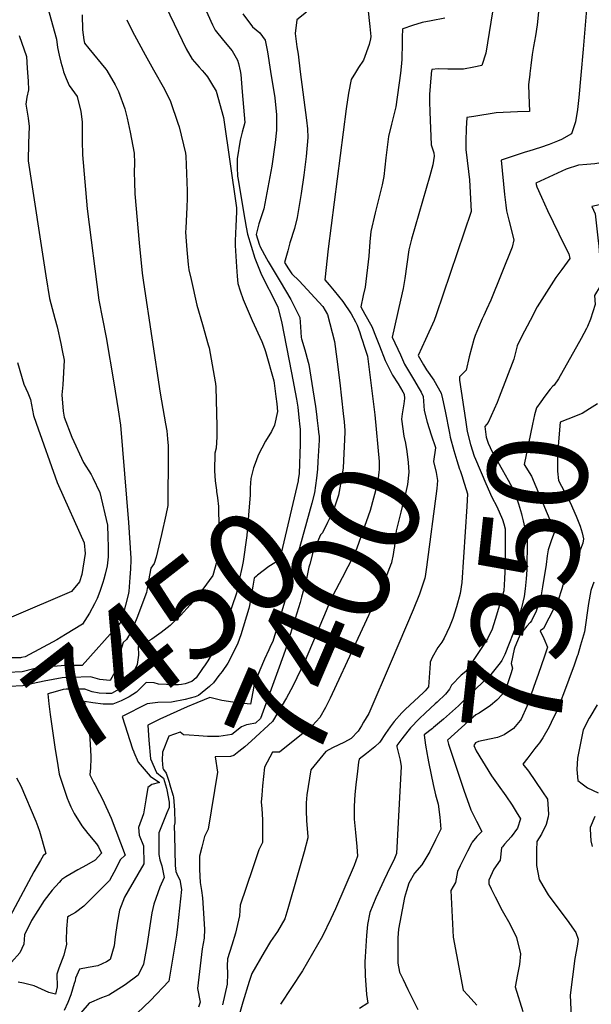
# Model space of a CAD drawing. Units: inches. Extents: x 2503797 to 2509175, y 1501927 to 1507658.
# Drawn here: x 2508741 to 2508907, y 1504614 to 1504900 of the extents above; entities that cross this region are included whole.
import ezdxf
from ezdxf.enums import TextEntityAlignment as Align

# ---------------------------------------------------------------- set-up
doc = ezdxf.new("R2010")
doc.units = ezdxf.units.IN
doc.header["$MEASUREMENT"] = 0
doc.layers.add('tile_2729_08_contour_10ft', color=54, linetype='Continuous')
doc.styles.add('Arial', font='arial.ttf')

msp = doc.modelspace()

# ---------------------------------------------------------------- linework, layer by layer
at = {"layer": 'tile_2729_08_contour_10ft'}
msp.add_line((2508794.47, 1504702.38, 7420), (2508792.31, 1504701.48, 7420), dxfattribs=at)
for points, elevation in [([(2508818.81, 1505000), (2508817.88, 1504996.31), (2508817.11, 1504991.95), (2508816.37, 1504987.26), (2508815.51, 1504983.04), (2508807.49, 1504962.75), (2508806.13, 1504959.35), (2508804.52, 1504955.65), (2508801.76, 1504949.57), (2508799.44, 1504944.7), (2508798.23, 1504942.71), (2508795.44, 1504937.98), (2508792.71, 1504932.96), (2508788.52, 1504924.96), (2508780.96, 1504908.78), (2508789.22, 1504891.51), (2508790.94, 1504888.54), (2508793.01, 1504886.19), (2508793.88, 1504885.25)], 7440), ([(2508930.55, 1505000), (2508930.12, 1504997.14), (2508926.25, 1504986.56), (2508921.87, 1504976.1), (2508919.76, 1504971.67), (2508916.78, 1504965.83), (2508913.18, 1504958.97), (2508911.55, 1504956.73), (2508906.8, 1504949.64), (2508904.13, 1504945.02), (2508902.05, 1504941.16), (2508901, 1504938.82), (2508893.8, 1504922.2), (2508892.97, 1504916.76), (2508892.73, 1504914.75), (2508892.37, 1504911.18), (2508891.76, 1504903.23), (2508891.36, 1504898.49), (2508890.87, 1504895.31), (2508890.29, 1504892.22), (2508889.88, 1504889.89), (2508889.47, 1504886.68), (2508889.18, 1504884.36), (2508889.15, 1504884.04)], 7370), ([(2508941.52, 1505000), (2508940.47, 1504994.49), (2508936.78, 1504983.86), (2508933.1, 1504975.19), (2508928.19, 1504963.67), (2508918.85, 1504942.01), (2508916.52, 1504937.12), (2508914.85, 1504934.28), (2508913.93, 1504932.72), (2508912.17, 1504929.38), (2508909.92, 1504924.92), (2508907.64, 1504919.98), (2508906.73, 1504917.19), (2508906.47, 1504912.51), (2508904.68, 1504891.48), (2508904, 1504883.85)], 7360), ([(2508748.84, 1504903.77), (2508751.45, 1504894.39), (2508751.75, 1504891.89), (2508752.27, 1504889.71), (2508752.77, 1504887.69), (2508753.32, 1504885.76)], 7470), ([(2508793.66, 1504905.59), (2508796.84, 1504898.53), (2508797.63, 1504896.93), (2508800.11, 1504893.96), (2508802.59, 1504890.97), (2508804.11, 1504888.22), (2508804.46, 1504887.3), (2508804.88, 1504885.11)], 7430), ([(2508758.97, 1504901.4), (2508759.04, 1504897.11), (2508759.46, 1504894.16), (2508759.61, 1504893.2), (2508760.93, 1504891.68), (2508765.87, 1504885.6)], 7460), ([(2508805.66, 1504901.74), (2508808.51, 1504897.96), (2508810.64, 1504896.21), (2508812.16, 1504894.07), (2508812.87, 1504890.67), (2508813.75, 1504885)], 7420), ([(2508824.17, 1504902.21), (2508821.44, 1504899.96), (2508820.89, 1504896.04), (2508821.42, 1504892.16), (2508821.75, 1504890.01), (2508822.42, 1504884.89)], 7410), ([(2508842.04, 1504903.35), (2508842.67, 1504898), (2508842.94, 1504895.1), (2508842.86, 1504894.42), (2508842.47, 1504892.77), (2508840.78, 1504888.24), (2508839.3, 1504886.14), (2508838.44, 1504884.68)], 7400), ([(2508878.28, 1504902.29), (2508876.4, 1504890.3), (2508875.21, 1504886.66), (2508872.85, 1504886.19), (2508869.85, 1504885.68), (2508865.32, 1504885.68), (2508862.52, 1504885.7), (2508860.66, 1504885.51), (2508860.53, 1504884.45), (2508860.53, 1504884.4)], 7380), ([(2508771.94, 1504900.01), (2508773.03, 1504897.72), (2508774.21, 1504895.48), (2508777.24, 1504889.76), (2508779.68, 1504885.43)], 7450), ([(2508864.42, 1504900.45), (2508860.46, 1504899.73), (2508857.87, 1504899.16), (2508855.03, 1504898.32), (2508852.29, 1504897.31), (2508852.16, 1504897.24), (2508852.14, 1504897.19), (2508852.07, 1504895.04), (2508852.05, 1504892.8), (2508852, 1504888.95), (2508851.97, 1504888.49), (2508851.8, 1504886.32), (2508851.55, 1504884.52)], 7390), ([(2508740.62, 1504895.45), (2508742.77, 1504889.32), (2508743, 1504885.89)], 7480), ([(2508743, 1504885.89), (2508743.25, 1504882.19), (2508743.39, 1504879.59), (2508742.86, 1504877.54), (2508742.55, 1504875.48), (2508743.27, 1504871.37), (2508743.57, 1504868.94), (2508743.35, 1504864.16), (2508743.24, 1504859.02), (2508748.35, 1504825.54), (2508749.42, 1504819.03), (2508750.97, 1504813.2), (2508751.65, 1504810.76), (2508752.74, 1504805.96), (2508753.16, 1504803.87), (2508753.69, 1504801.04), (2508753.29, 1504793.92), (2508753.06, 1504790.99), (2508753.42, 1504786.21), (2508753.72, 1504784.52), (2508755.96, 1504778.67), (2508759.34, 1504771.34), (2508761.62, 1504767.87), (2508762.1, 1504766.92), (2508764.05, 1504762.58), (2508766.29, 1504753.08), (2508766.4, 1504749.73), (2508766.48, 1504746.87), (2508766.55, 1504743.88), (2508766.21, 1504741.34), (2508765.68, 1504738.91), (2508765.29, 1504737.47)], 7480), ([(2508753.32, 1504885.76), (2508753.56, 1504884.9), (2508754.28, 1504882.91), (2508755.21, 1504880.93), (2508757.52, 1504877.73), (2508758.53, 1504873.31), (2508758.94, 1504870.3), (2508758.95, 1504868.22), (2508758.92, 1504864.81), (2508759.08, 1504860.73), (2508760.38, 1504845.06), (2508763.85, 1504818.48), (2508765.97, 1504807.7), (2508768.21, 1504794.44), (2508769.44, 1504786.64), (2508770.13, 1504782.18), (2508772.47, 1504753.86), (2508773.12, 1504743.54)], 7470), ([(2508765.87, 1504885.6), (2508766.16, 1504885.24), (2508768.57, 1504881.1), (2508769.51, 1504879.18), (2508771.34, 1504874.1), (2508772.01, 1504871.35), (2508772.96, 1504867.34), (2508774.08, 1504861.22), (2508774.15, 1504858.34), (2508774.13, 1504855.7), (2508774.14, 1504852.83), (2508774.32, 1504849.38), (2508775.55, 1504835.2), (2508776.44, 1504826.33), (2508776.76, 1504823.67), (2508781.67, 1504791.51), (2508783.21, 1504782.6), (2508783.55, 1504780.53), (2508783.81, 1504778.24), (2508783.99, 1504776.17), (2508784.01, 1504775.14), (2508784.02, 1504774.09), (2508783.87, 1504758.84), (2508783.29, 1504756.04), (2508782.03, 1504750.45)], 7460), ([(2508779.68, 1504885.43), (2508782.86, 1504879.79), (2508784.69, 1504876.21), (2508786.81, 1504869.9), (2508787.13, 1504868.89), (2508788.97, 1504861.25), (2508789.07, 1504860.4), (2508789.46, 1504850.29), (2508789.49, 1504849.4), (2508789.51, 1504848.06), (2508789.39, 1504845.56), (2508789.07, 1504839.4), (2508789.06, 1504838.25), (2508789.25, 1504835.67), (2508789.43, 1504833.09), (2508789.75, 1504828.88), (2508789.97, 1504827.3), (2508790.62, 1504824.48), (2508792.32, 1504817.02), (2508793.94, 1504811.41), (2508795.64, 1504805.53), (2508795.87, 1504804.7), (2508797.65, 1504794.78), (2508797.74, 1504794.26), (2508797.87, 1504793.23), (2508798.12, 1504781.91), (2508798.14, 1504778.78), (2508797.97, 1504775.53), (2508797.58, 1504774), (2508797.46, 1504768.87), (2508797.61, 1504766.05), (2508797.99, 1504763.3), (2508798.05, 1504762.88)], 7450), ([(2508793.88, 1504885.25), (2508794.54, 1504884.52), (2508795.44, 1504883.4), (2508796.57, 1504881.5), (2508797.91, 1504879.22), (2508800.06, 1504871.59), (2508803.87, 1504845.35), (2508803.89, 1504844.33), (2508803.89, 1504844.21), (2508803.65, 1504840.05), (2508803.54, 1504837.92), (2508803.44, 1504835.79), (2508803.49, 1504834.44), (2508803.86, 1504828.23), (2508804.08, 1504825.51), (2508804.25, 1504823.33), (2508804.89, 1504821.21), (2508805.79, 1504818.74), (2508808.45, 1504812.6), (2508811.23, 1504806.5), (2508811.99, 1504804.44), (2508812.25, 1504803.57), (2508814.68, 1504795.05), (2508814.8, 1504794.34), (2508815.3, 1504790.52), (2508815.55, 1504788.35), (2508815.77, 1504786.15), (2508814.95, 1504782.22), (2508814.03, 1504780.31), (2508812.32, 1504777.53), (2508810.18, 1504773.47), (2508809.54, 1504771.79)], 7440), ([(2508804.88, 1504885.11), (2508805.07, 1504884.08), (2508805.53, 1504879.04), (2508806.25, 1504870.14), (2508805.54, 1504867.3), (2508804.92, 1504864.99), (2508804.02, 1504859.53), (2508804.09, 1504857.02), (2508804.17, 1504854.58), (2508804.24, 1504854.05), (2508806.31, 1504841.92), (2508806.68, 1504839.76), (2508807.1, 1504837.66), (2508809.16, 1504830.74), (2508810.95, 1504826.37), (2508812.53, 1504823.19), (2508814.14, 1504820.09), (2508815.85, 1504816.48), (2508816.93, 1504812.26), (2508819.9, 1504797.42), (2508821.35, 1504789.75), (2508821.72, 1504787.43), (2508822.03, 1504784.42), (2508822.3, 1504781.69)], 7430), ([(2508813.75, 1504885), (2508814.96, 1504877.27), (2508815.5, 1504872.33), (2508815.48, 1504867.95), (2508815.14, 1504864.28), (2508814.16, 1504857.45), (2508811.84, 1504845.04), (2508810.38, 1504840.71), (2508809.53, 1504837.58), (2508810.49, 1504834.81), (2508810.76, 1504834.04), (2508812.61, 1504830.66), (2508813.11, 1504829.74), (2508816.57, 1504823.89), (2508818.11, 1504821.31), (2508819.62, 1504818.69), (2508821.05, 1504815.94), (2508822.09, 1504813.85), (2508822.23, 1504813.47), (2508822.44, 1504810.71), (2508822.68, 1504807.63), (2508822.75, 1504807.26), (2508823.7, 1504804.07), (2508824.75, 1504800.53), (2508824.9, 1504799.83), (2508826.09, 1504792.48), (2508826.83, 1504787.63), (2508827.1, 1504785.42)], 7420), ([(2508822.42, 1504884.89), (2508824.25, 1504870.83), (2508824.49, 1504868.31), (2508824.63, 1504865.78), (2508824.08, 1504860.29), (2508823.4, 1504854.84), (2508822.64, 1504849.46), (2508821.53, 1504842.55), (2508820.72, 1504839.29), (2508819.39, 1504835.21), (2508818.74, 1504832.89), (2508817.83, 1504829.41), (2508818.97, 1504827.65), (2508819.99, 1504826.16), (2508822.04, 1504824.12), (2508828.99, 1504816.64), (2508830.36, 1504814.3), (2508832.32, 1504806.47), (2508833.09, 1504801.35), (2508833.89, 1504794.48)], 7410), ([(2508838.44, 1504884.68), (2508837.24, 1504882.65), (2508836.41, 1504878.67), (2508835.75, 1504874.14), (2508830.49, 1504833.43), (2508829.54, 1504824.41), (2508830.81, 1504822.96), (2508832.24, 1504821.23), (2508834.75, 1504818.15), (2508837.22, 1504814.5), (2508838.5, 1504812.19), (2508838.98, 1504811.26), (2508839.7, 1504809.11), (2508840.26, 1504807.42)], 7400), ([(2508851.55, 1504884.52), (2508850.17, 1504874.71), (2508848.9, 1504869.69), (2508848.1, 1504866.05), (2508847.85, 1504864.51), (2508847.29, 1504859.85), (2508847, 1504857.16), (2508846.69, 1504854.46), (2508846.19, 1504852.07), (2508844.2, 1504843.89), (2508842.89, 1504838.46), (2508842.66, 1504835.47), (2508842.35, 1504831.28), (2508841.27, 1504822.29), (2508840.74, 1504819.84), (2508840, 1504816.59), (2508841.22, 1504814.46), (2508843.19, 1504810.88), (2508844.45, 1504807.63), (2508845.42, 1504805.21)], 7390), ([(2508860.53, 1504884.4), (2508860.47, 1504883.95), (2508860.37, 1504883.08), (2508860.04, 1504878.29), (2508859.99, 1504876.11), (2508860.11, 1504873.22), (2508860.5, 1504863.67), (2508861.27, 1504861.28), (2508861.39, 1504860.33), (2508860.94, 1504857.8), (2508860.13, 1504854.65), (2508854.79, 1504836.25), (2508853.95, 1504833.12), (2508853.42, 1504828.96), (2508852.87, 1504824.82), (2508852.38, 1504821.86), (2508851.6, 1504818.5), (2508849.18, 1504807.8), (2508851.55, 1504802.59)], 7380), ([(2508889.15, 1504884.04), (2508888.85, 1504881.21), (2508888.9, 1504878.21), (2508889.13, 1504873.34), (2508885.59, 1504873.24), (2508879.43, 1504872.96), (2508872.88, 1504871.92), (2508870.82, 1504871.58), (2508870.69, 1504868.35), (2508870.56, 1504864.75), (2508870.53, 1504862.22), (2508870.65, 1504861.54), (2508871.61, 1504853.43), (2508872.15, 1504844.26), (2508861.96, 1504814.24), (2508861.32, 1504812.6), (2508858.83, 1504807.05), (2508856.66, 1504802.38), (2508858.27, 1504799.71)], 7370), ([(2508904, 1504883.85), (2508903.43, 1504877.45), (2508903.08, 1504873.95), (2508902.52, 1504870.3), (2508901.29, 1504866.86), (2508898.36, 1504865.2), (2508897.28, 1504864.75), (2508894.78, 1504863.79), (2508892.32, 1504862.89), (2508888.88, 1504861.8), (2508887.83, 1504861.48), (2508880.89, 1504859.15), (2508881.8, 1504849.18), (2508882.18, 1504846.15), (2508882.39, 1504844.48), (2508883.12, 1504841.79), (2508884.51, 1504836.03), (2508884.05, 1504833.86), (2508877.87, 1504818.54), (2508876.63, 1504815.83), (2508875.8, 1504814.05)], 7360), ([(2508919.02, 1504883.66), (2508918.98, 1504882.97), (2508917.32, 1504867.47), (2508916.43, 1504864.37), (2508915.18, 1504860.73), (2508912.63, 1504858.93), (2508908.06, 1504858.14), (2508905.81, 1504857.94), (2508903.32, 1504857.72), (2508899.8, 1504856.6), (2508890.89, 1504852.53), (2508891.25, 1504851.42), (2508892.59, 1504848.4), (2508894.32, 1504844.55), (2508899.26, 1504834.42), (2508900.56, 1504831.95), (2508900.81, 1504830.59), (2508898.49, 1504827.41), (2508896.75, 1504825.05), (2508895.41, 1504822.98), (2508891.33, 1504816.6), (2508889.24, 1504812.61)], 7350), ([(2508934.13, 1504883.47), (2508932.16, 1504872.38), (2508931.6, 1504868.34), (2508931.65, 1504865.96), (2508931.77, 1504861.35), (2508931.95, 1504858.08), (2508932.2, 1504855.4), (2508932.33, 1504852.45), (2508932.11, 1504849.52), (2508928.1, 1504848.91), (2508921.93, 1504848.27), (2508915.64, 1504847.53), (2508914.34, 1504847.27), (2508907.18, 1504845.74), (2508908.16, 1504843.55), (2508908.96, 1504836.66), (2508909.24, 1504834.17), (2508909.82, 1504826.32), (2508909.96, 1504823.71), (2508909.63, 1504822.55), (2508907.98, 1504819.88), (2508908.18, 1504817.24), (2508906.83, 1504813.03), (2508905.92, 1504810.84)], 7340), ([(2508889.24, 1504812.61), (2508886.77, 1504807.89), (2508885.49, 1504805.19), (2508884.57, 1504801.34), (2508880.26, 1504790.3), (2508879.66, 1504788.76), (2508877.11, 1504782.99), (2508876.1, 1504781.8), (2508876.4, 1504779.45), (2508876.5, 1504778.7), (2508877.08, 1504776.95), (2508878.21, 1504774.46), (2508881.14, 1504769.32), (2508882.91, 1504766.21), (2508884.27, 1504763.67), (2508884.62, 1504763), (2508885.89, 1504759.29), (2508886.77, 1504756.4), (2508886.91, 1504755.94), (2508887.27, 1504754.36), (2508888.13, 1504750.5), (2508888.41, 1504748.71), (2508888.27, 1504740.17), (2508888.15, 1504737.48), (2508887.84, 1504734.61), (2508887.53, 1504732.36), (2508886.73, 1504729.11), (2508885.49, 1504724.67), (2508881.88, 1504715.56), (2508881.01, 1504713.75), (2508880.6, 1504713.08), (2508877.82, 1504709.72), (2508873.32, 1504705.33), (2508868.42, 1504700.61), (2508864.05, 1504696.73), (2508861.21, 1504694.31), (2508860.89, 1504694.05)], 7350), ([(2508875.8, 1504814.05), (2508875.36, 1504813.11), (2508874.21, 1504810.57), (2508873.25, 1504808.21), (2508872.94, 1504807.1)], 7360), ([(2508905.92, 1504810.84), (2508905.69, 1504810.29), (2508904.1, 1504807.36), (2508897.53, 1504795.62), (2508896.25, 1504793.84), (2508895.85, 1504793.48), (2508895.13, 1504792.67), (2508893.54, 1504790.59), (2508892.38, 1504788.94), (2508891.17, 1504787.18), (2508890.58, 1504785.19), (2508889.92, 1504782.45), (2508887.54, 1504770.79), (2508889.64, 1504767.39), (2508895.5, 1504753.49), (2508896.37, 1504751.16), (2508895.36, 1504748.6), (2508894.55, 1504745.99), (2508894.27, 1504744.23), (2508893.95, 1504741.72), (2508892.91, 1504735.15), (2508892.46, 1504732.88), (2508891.91, 1504730.61), (2508891.02, 1504728.16), (2508889.64, 1504725.28), (2508889.27, 1504724.83), (2508888.3, 1504723.77), (2508886.51, 1504721.43), (2508886.06, 1504720.65), (2508884.79, 1504717.71), (2508884.6, 1504717.1), (2508883.77, 1504712.94), (2508884.1, 1504711.54), (2508883.75, 1504710.24), (2508882.5, 1504706.45), (2508881.2, 1504703.99), (2508879.56, 1504702.25), (2508877.73, 1504700.76), (2508874.45, 1504698.53), (2508874.02, 1504698.25), (2508873.51, 1504698), (2508871.31, 1504696.2), (2508865.2, 1504690.6), (2508865.55, 1504689.52), (2508870.01, 1504676.08), (2508872, 1504670.42), (2508873.71, 1504667.09), (2508875.21, 1504664.1), (2508873.79, 1504662.62), (2508872.42, 1504661.04), (2508872.18, 1504660.58)], 7340), ([(2508840.26, 1504807.42), (2508840.41, 1504806.96), (2508841.1, 1504804.81), (2508841.93, 1504802.21), (2508844.08, 1504785.23), (2508845.39, 1504771.6), (2508845.34, 1504769.16), (2508845.28, 1504768.59), (2508845.12, 1504767.55), (2508844.66, 1504764.56), (2508842.72, 1504757.38), (2508838.9, 1504746.48), (2508837.87, 1504744.17), (2508834.58, 1504737.79), (2508831.91, 1504732.66), (2508831.55, 1504731.92), (2508830.92, 1504730.61), (2508829.98, 1504728.18), (2508823.83, 1504713.8), (2508820.22, 1504706.36), (2508818.39, 1504702.97), (2508814.28, 1504696.04), (2508808.18, 1504690.43), (2508806.23, 1504688.72), (2508804.56, 1504687.31), (2508803.03, 1504686.16), (2508802.11, 1504685.93), (2508797.61, 1504685.82), (2508798.33, 1504681.31), (2508795.6, 1504664.79), (2508794.56, 1504662.68), (2508793.73, 1504659.54)], 7400), ([(2508872.94, 1504807.1), (2508871.53, 1504802.02), (2508870.7, 1504798.19), (2508868.73, 1504796.21), (2508868.74, 1504795.44), (2508868.77, 1504795.21)], 7360), ([(2508845.42, 1504805.21), (2508847.12, 1504800.95), (2508848.76, 1504797.7), (2508849.26, 1504796.73), (2508850.85, 1504794.18), (2508852.27, 1504791.91), (2508852.64, 1504791.19), (2508852.76, 1504789.96), (2508852.54, 1504788.37), (2508852.02, 1504785.46), (2508851.89, 1504783.91), (2508852.54, 1504779.03), (2508853, 1504776.98), (2508853.45, 1504774.49), (2508853.83, 1504771.29), (2508853.95, 1504768.53), (2508853.57, 1504764.94), (2508853.03, 1504762.36), (2508852.36, 1504759.62), (2508852.08, 1504758.57), (2508851.63, 1504756.87), (2508850.28, 1504751.46), (2508850.04, 1504749.17), (2508849.81, 1504746.88), (2508849.67, 1504745.98), (2508849.46, 1504744.55), (2508848.96, 1504742.31), (2508848.91, 1504742.06), (2508848.87, 1504741.95), (2508847.11, 1504737.38), (2508846.05, 1504735.01), (2508831.15, 1504702.84), (2508829.75, 1504700.16), (2508828.08, 1504697.25), (2508825.95, 1504694.86), (2508825.46, 1504694.44), (2508823.71, 1504693.02), (2508816.39, 1504687.16), (2508814.36, 1504687.11), (2508812.03, 1504682.75), (2508811.45, 1504677.4), (2508811.22, 1504674.67), (2508811.04, 1504672.65), (2508811.27, 1504670.82), (2508811.39, 1504667.5), (2508811.44, 1504664.06), (2508811.43, 1504660.9), (2508810.37, 1504658.81), (2508808.49, 1504653.23)], 7390), ([(2508851.55, 1504802.59), (2508852.76, 1504799.91), (2508855.39, 1504795.54), (2508857, 1504792.78), (2508857.53, 1504791.75), (2508858.15, 1504790.48), (2508858.42, 1504786.4), (2508859.37, 1504783.09), (2508860.46, 1504779.33), (2508861.7, 1504775.65), (2508861.71, 1504775.61), (2508861.18, 1504771.63), (2508861.97, 1504768.46), (2508862.34, 1504766.09), (2508862.18, 1504763.81), (2508859.17, 1504740.91), (2508858.76, 1504738.23)], 7380), ([(2508740.13, 1504800.42), (2508742.03, 1504794.06), (2508743.14, 1504791.53), (2508743.9, 1504789.67), (2508744.84, 1504784.96), (2508745.61, 1504782.72), (2508751.67, 1504765.47), (2508752.06, 1504764.61), (2508759.55, 1504748), (2508759.8, 1504744.9), (2508758.89, 1504738.75), (2508758.19, 1504736.62), (2508755.83, 1504733.86), (2508738.4, 1504726.41)], 7490), ([(2508858.27, 1504799.71), (2508859.13, 1504798.28), (2508861.22, 1504795.22), (2508863.38, 1504791.5), (2508863.76, 1504789.85), (2508864.51, 1504786.29), (2508865.83, 1504779.85), (2508865.97, 1504778.67), (2508867.07, 1504774.82), (2508867.91, 1504771.92), (2508868.75, 1504769.36), (2508868.88, 1504769.01), (2508869.42, 1504767.55), (2508870.13, 1504765.31), (2508870.22, 1504765.01), (2508871.05, 1504762.2), (2508870.84, 1504758.54), (2508869.42, 1504736.43), (2508868.91, 1504733.22), (2508867.84, 1504729.42), (2508866.76, 1504726.01), (2508865.84, 1504723.53), (2508864.29, 1504720.25), (2508863.57, 1504719.16)], 7370), ([(2508868.77, 1504795.21), (2508870.45, 1504783.76), (2508870.66, 1504782.34), (2508870.96, 1504780.3), (2508871.92, 1504776.54), (2508872.98, 1504773.21), (2508873.35, 1504772.33), (2508876.39, 1504765.22), (2508878.18, 1504761.26), (2508879.56, 1504758.57), (2508881.28, 1504754.75), (2508881.67, 1504753.55), (2508882.03, 1504752.08), (2508882.04, 1504741.52), (2508881.86, 1504737.49), (2508881.62, 1504734.01), (2508879.12, 1504725.71), (2508878.25, 1504722.91), (2508876.91, 1504720.11), (2508874.68, 1504716.72), (2508870.56, 1504710.57), (2508869.2, 1504709.51), (2508866.38, 1504706.61), (2508865.86, 1504705.42), (2508864.62, 1504704.02), (2508862.22, 1504701.7), (2508861.65, 1504701.18)], 7360), ([(2508833.89, 1504794.48), (2508834.93, 1504785.54), (2508835.16, 1504783.1), (2508835.39, 1504780.66), (2508835.36, 1504780.13), (2508834.89, 1504769.82), (2508834.3, 1504766.13), (2508833.5, 1504761.86), (2508831.94, 1504757.16), (2508830.36, 1504753.89), (2508828.89, 1504750.9), (2508828.33, 1504750.33), (2508827.39, 1504748.29), (2508826.37, 1504746.05), (2508826.2, 1504745.53), (2508825.18, 1504741.82), (2508824.94, 1504740.93), (2508824.11, 1504737.06), (2508822.78, 1504732.18), (2508822.36, 1504730.65), (2508819.97, 1504722.93), (2508818.05, 1504716.73), (2508816.26, 1504711.87), (2508810.79, 1504696.96), (2508809.38, 1504695.54), (2508807.39, 1504695.15), (2508806.78, 1504695.1), (2508805.27, 1504694.48), (2508802.51, 1504692.27), (2508798.74, 1504691.7), (2508795.46, 1504691.7), (2508792.86, 1504691.85), (2508790.06, 1504692.08)], 7410), ([(2508908.88, 1504788.42), (2508906.54, 1504786.89), (2508904.41, 1504785.58), (2508900.21, 1504783.9), (2508898.04, 1504783.03), (2508897.31, 1504774.99), (2508897.26, 1504771.6), (2508897.23, 1504768.77), (2508897.52, 1504766.13), (2508899.23, 1504762.79), (2508900.94, 1504759.67), (2508902.68, 1504755.78), (2508903.83, 1504752.79), (2508904.44, 1504750.87), (2508904.85, 1504749.19), (2508904.65, 1504747.86), (2508903.95, 1504746.12), (2508902.61, 1504744.3), (2508901.23, 1504742.15), (2508899.88, 1504739.01), (2508898.9, 1504736.06), (2508898.78, 1504735.66), (2508898.52, 1504734.63), (2508897.43, 1504731.32), (2508894.75, 1504726.07), (2508893.13, 1504723.11), (2508892.21, 1504722.42), (2508893.22, 1504720.14), (2508894.3, 1504717.63), (2508893.48, 1504715.08), (2508891.62, 1504709.72), (2508890.87, 1504707.55), (2508888.31, 1504700.38), (2508886.64, 1504696.7), (2508886.5, 1504696.44), (2508886.4, 1504696.32), (2508884.44, 1504694.02), (2508881.77, 1504692.17), (2508879.8, 1504691.43), (2508877.49, 1504690.95), (2508874.27, 1504690.27), (2508873.43, 1504689.89), (2508872.86, 1504689.1), (2508873.54, 1504687.52), (2508878.02, 1504680.32), (2508879.95, 1504677.56), (2508882.25, 1504674.42), (2508884.07, 1504671.77), (2508885.24, 1504669.84), (2508886.45, 1504667.76), (2508885.64, 1504665.1), (2508883.74, 1504662.53), (2508881.82, 1504660.41), (2508881.19, 1504659.61)], 7330), ([(2508827.1, 1504785.42), (2508827.32, 1504783.58), (2508827.6, 1504781.25), (2508827.73, 1504780.1), (2508827.87, 1504778.92), (2508827.9, 1504777.81), (2508827.54, 1504771.66), (2508827.41, 1504769.38), (2508827.11, 1504766.8), (2508826.59, 1504762.55), (2508825.8, 1504759.47), (2508817.79, 1504730.71), (2508815.22, 1504721.9), (2508814.38, 1504719.29), (2508813.86, 1504718.2), (2508813.24, 1504716.87), (2508811.96, 1504714.19), (2508810.61, 1504711), (2508809.01, 1504706.93), (2508808.58, 1504704.72), (2508807.91, 1504701.06), (2508804.04, 1504701.47), (2508799.61, 1504702.12), (2508796.06, 1504703.06), (2508794.47, 1504702.38)], 7420), ([(2508822.3, 1504781.69), (2508822.37, 1504780.97), (2508822.42, 1504776.61), (2508822.08, 1504768.15), (2508821.83, 1504766.31), (2508821.79, 1504766.02), (2508816.88, 1504745), (2508816.86, 1504744.92), (2508816.29, 1504742.91), (2508813.27, 1504741.08), (2508809.95, 1504738.55), (2508809.64, 1504738.32), (2508808.97, 1504737.67), (2508808.58, 1504735.36), (2508808.3, 1504733.7), (2508807.66, 1504729.75), (2508807.45, 1504728.93), (2508805.11, 1504721.24), (2508804.2, 1504718.83), (2508802.25, 1504714.64), (2508801.37, 1504713.03), (2508799.7, 1504710.62), (2508798.76, 1504709.39), (2508797.12, 1504707.34), (2508796.2, 1504706.45), (2508795.95, 1504706.2), (2508792.84, 1504703.63), (2508791.83, 1504703.2), (2508788.91, 1504702.44), (2508784.94, 1504701.66), (2508780.96, 1504701.61), (2508777.84, 1504701.2), (2508770.57, 1504697.51), (2508773.62, 1504688.13), (2508773.96, 1504687.24)], 7430), ([(2508809.54, 1504771.79), (2508808.77, 1504769.8), (2508807.98, 1504766.67), (2508807.85, 1504764), (2508807.82, 1504761.92), (2508806.87, 1504750.12), (2508806.78, 1504749.4), (2508805.82, 1504742.56), (2508805.52, 1504741.06), (2508804.67, 1504737.19), (2508803.81, 1504733.37), (2508802.51, 1504729.4), (2508800.24, 1504722.68), (2508799.41, 1504720.24), (2508795.53, 1504713.73), (2508794.73, 1504712.51), (2508794.01, 1504711.47), (2508792.09, 1504708.76), (2508790.82, 1504707.68), (2508788.95, 1504706.99), (2508787.9, 1504706.79), (2508787, 1504706.69), (2508784.82, 1504706.71), (2508783.47, 1504706.78), (2508781.19, 1504706.94), (2508779.92, 1504707.26), (2508777.54, 1504707.4), (2508774.76, 1504704.6), (2508772.66, 1504703.23), (2508770.3, 1504702.02), (2508767.87, 1504701.07), (2508765.07, 1504701.13), (2508762.08, 1504701.52), (2508759.63, 1504701.86), (2508759.95, 1504699.29), (2508760.5, 1504696.04), (2508761.05, 1504692.56), (2508761.33, 1504689.38), (2508761.47, 1504685.97), (2508761.47, 1504685.32), (2508761.35, 1504682.62), (2508761.2, 1504680.55), (2508762.38, 1504678.26)], 7440), ([(2508798.05, 1504762.88), (2508798.3, 1504761.09), (2508798.62, 1504758.52), (2508798.83, 1504746.26), (2508798.59, 1504744.43), (2508796.95, 1504738.46), (2508794.09, 1504734.5), (2508790.4, 1504729.98), (2508787.52, 1504726.87), (2508784.55, 1504723.93), (2508781.98, 1504721.94), (2508779.24, 1504720.03), (2508777.27, 1504718.91), (2508775.24, 1504717.84), (2508775.24, 1504717.83), (2508775.24, 1504717.82), (2508775.3, 1504715.35), (2508774.97, 1504712.64), (2508773.16, 1504708.82), (2508771.08, 1504706.21), (2508767.49, 1504704.21), (2508765.95, 1504704.19), (2508763.92, 1504704.34), (2508761.91, 1504704.68), (2508759.73, 1504705.46), (2508758.08, 1504705.47), (2508754.29, 1504705.41), (2508753.44, 1504705.33), (2508751.06, 1504704.7), (2508749, 1504704.1), (2508749.26, 1504701.21), (2508749.66, 1504698.1), (2508751.14, 1504687.88), (2508751.65, 1504684.5), (2508752.26, 1504680.71), (2508754.57, 1504673.74), (2508755.07, 1504672.59)], 7450), ([(2508782.03, 1504750.45), (2508780.52, 1504743.79), (2508779.92, 1504741.94), (2508778.97, 1504740.67), (2508778.29, 1504737.03), (2508777.63, 1504733.53), (2508774.88, 1504726.14), (2508773.71, 1504723.3), (2508773.11, 1504722.02), (2508771.81, 1504719.86), (2508770.87, 1504719.06), (2508770.05, 1504716.25), (2508769.45, 1504713.38), (2508768.57, 1504710.59), (2508767.07, 1504708), (2508767.05, 1504707.97), (2508767.04, 1504707.97), (2508767.04, 1504707.97), (2508767.02, 1504707.97), (2508764.11, 1504708.28), (2508761.37, 1504709.01), (2508755.81, 1504708.88), (2508753.14, 1504708.73), (2508747.89, 1504707.81), (2508744.72, 1504707.09), (2508742.73, 1504706.61), (2508741.67, 1504706.39), (2508737.75, 1504706.2)], 7460), ([(2508773.12, 1504743.54), (2508773.16, 1504742.97), (2508772.99, 1504740.42), (2508772.81, 1504737.88), (2508772.52, 1504733.83), (2508772.35, 1504732.92), (2508770.79, 1504726.87), (2508770.06, 1504724.83), (2508769.57, 1504724.12), (2508758.91, 1504712.37), (2508757.62, 1504712.31), (2508757.31, 1504712.31), (2508755.23, 1504712.3), (2508752.83, 1504712.24), (2508747.04, 1504711.77), (2508744.93, 1504711.36), (2508741.48, 1504710.54), (2508737.31, 1504710.29), (2508734.56, 1504710.32), (2508731.76, 1504710.61), (2508730.8, 1504710.71)], 7470), ([(2508858.76, 1504738.23), (2508858.68, 1504737.74), (2508857.1, 1504733.1), (2508855.28, 1504728.56), (2508848.85, 1504713.53), (2508842.31, 1504698.41), (2508840.84, 1504695.9), (2508840.17, 1504694.81)], 7380), ([(2508765.29, 1504737.47), (2508765, 1504736.42), (2508764.14, 1504733.86), (2508763.33, 1504731.83), (2508762.58, 1504730.24), (2508761.04, 1504727.56), (2508759.03, 1504724.31), (2508754.11, 1504721.33), (2508751.55, 1504719.79), (2508742.36, 1504714.88), (2508741.3, 1504714.64), (2508741, 1504714.61), (2508738.28, 1504714.61), (2508735.82, 1504714.61)], 7480), ([(2508907.85, 1504736.56), (2508907.03, 1504734.42), (2508906.92, 1504734.1), (2508906.28, 1504730.38), (2508905.05, 1504722.14), (2508903.97, 1504718.28), (2508903.13, 1504715.46), (2508903, 1504715.02), (2508902.1, 1504712.43), (2508898.95, 1504704.09), (2508896.91, 1504698.9), (2508895.98, 1504697.01), (2508894.77, 1504694.56), (2508892.99, 1504691.36), (2508891.96, 1504689.83), (2508891.53, 1504689.27), (2508890.69, 1504688.23), (2508888.58, 1504685.52), (2508887.12, 1504683.64), (2508888.8, 1504681.65), (2508892.85, 1504675.67), (2508894.3, 1504673.48), (2508894.6, 1504669.12), (2508894.55, 1504668.33), (2508893.9, 1504666.15), (2508892.61, 1504663.28), (2508891.27, 1504661.21), (2508891.16, 1504658.65), (2508891.16, 1504658.55)], 7320), ([(2508863.57, 1504719.16), (2508862.47, 1504717.52), (2508860.78, 1504714.64), (2508860.23, 1504713.31), (2508860.23, 1504712.95), (2508859.75, 1504706.18), (2508858.78, 1504705), (2508858.29, 1504704.52), (2508852.97, 1504699.58), (2508851.96, 1504698.55), (2508849.69, 1504696.02), (2508848.51, 1504694.53), (2508847.18, 1504692.53), (2508845.53, 1504690.07), (2508844.13, 1504688.69), (2508841.67, 1504686.8), (2508839.51, 1504685.14), (2508839.39, 1504684.29), (2508839.01, 1504681.61), (2508838.55, 1504677.69), (2508838.26, 1504674.84), (2508838.06, 1504671.44), (2508838.09, 1504667.64), (2508838.47, 1504663.8), (2508838.89, 1504659.75), (2508839.1, 1504656.89), (2508838.06, 1504654.17), (2508832.67, 1504641.58), (2508831.3, 1504638.7), (2508828.9, 1504633.72), (2508826.01, 1504628.61), (2508824.55, 1504626.1), (2508823.06, 1504623.65), (2508816.68, 1504613.87)], 7370), ([(2508792.31, 1504701.48), (2508789.48, 1504700.29), (2508781.58, 1504696.71), (2508778.04, 1504694.97), (2508778.37, 1504690.66)], 7420), ([(2508861.65, 1504701.18), (2508858.8, 1504698.55), (2508856.97, 1504696.79), (2508854.49, 1504694.2), (2508853.67, 1504693.25), (2508851.91, 1504691.01), (2508850.46, 1504689.12), (2508850.48, 1504688.68), (2508851.46, 1504684.82), (2508851.76, 1504682.94), (2508850.43, 1504657.74), (2508849.8, 1504656.27), (2508847.72, 1504651.89), (2508846.68, 1504649.88), (2508844.35, 1504644.78), (2508842.62, 1504640.6), (2508841.98, 1504637.05), (2508841.67, 1504633.85), (2508841.24, 1504627.71), (2508841.21, 1504626.22), (2508841.24, 1504622.26), (2508841.65, 1504616.75), (2508842.07, 1504614.25), (2508839.68, 1504612.68)], 7360), ([(2508908.8, 1504700.93), (2508906.61, 1504697.33), (2508906.46, 1504697.03), (2508904.73, 1504693.68), (2508903.1, 1504685.38), (2508902.83, 1504682.15), (2508903.17, 1504678.89), (2508904.43, 1504677.96), (2508905.98, 1504676.82), (2508909.08, 1504675.29)], 7310), ([(2508840.17, 1504694.81), (2508839.23, 1504693.27), (2508837.19, 1504691.12), (2508835.25, 1504690.09), (2508831.79, 1504688.39), (2508829.88, 1504687.34), (2508825.47, 1504681.99), (2508824.34, 1504674.75), (2508824.08, 1504672.43), (2508824.1, 1504670.1), (2508824.22, 1504667.25), (2508824.4, 1504664.85), (2508824.6, 1504662.61), (2508824.62, 1504662.22), (2508823.51, 1504658.21), (2508821.58, 1504651.38)], 7380), ([(2508790.06, 1504692.08), (2508788.44, 1504692.22), (2508787.42, 1504692.93), (2508784.2, 1504691.8), (2508782.35, 1504687.12), (2508782.19, 1504684.87), (2508782.4, 1504682.48), (2508782.48, 1504682.26), (2508782.57, 1504682.15), (2508783.42, 1504681.07), (2508784.23, 1504678.46)], 7410), ([(2508860.89, 1504694.05), (2508858.49, 1504692.15), (2508858.48, 1504692.14), (2508858.49, 1504692.1), (2508858.86, 1504689.23), (2508859.29, 1504686.43), (2508859.4, 1504685.85), (2508859.81, 1504683.87)], 7350), ([(2508778.37, 1504690.66), (2508778.79, 1504685.2), (2508780.59, 1504681.2), (2508782.19, 1504679.88), (2508782.65, 1504679.57), (2508783.46, 1504676.66)], 7420), ([(2508773.96, 1504687.24), (2508773.99, 1504687.15), (2508775.27, 1504684.22), (2508778.75, 1504680.16), (2508781.49, 1504678.29), (2508779.23, 1504677.78), (2508778.04, 1504676.84), (2508777.51, 1504673.33), (2508776.84, 1504669.19), (2508775.36, 1504665.25), (2508775.52, 1504663.07), (2508776.77, 1504659.91), (2508776.91, 1504654.7), (2508775.15, 1504651.7), (2508771.31, 1504645), (2508769.83, 1504641.19), (2508769.09, 1504637.46), (2508768.56, 1504633.47), (2508768.23, 1504630.91), (2508767.11, 1504626.88), (2508766.08, 1504626.2), (2508763.5, 1504625.02), (2508760.74, 1504624.57), (2508758.2, 1504624.06), (2508757.01, 1504621.44), (2508756.88, 1504620.72), (2508756.66, 1504619.88), (2508755.67, 1504616.63), (2508754.81, 1504614.39), (2508753.69, 1504612.1)], 7430), ([(2508859.81, 1504683.87), (2508861.07, 1504677.71), (2508861.7, 1504674.71), (2508862.51, 1504671.99), (2508863.01, 1504668.22), (2508863.3, 1504664.81), (2508861.77, 1504661.68)], 7350), ([(2508739.83, 1504679.73), (2508741.13, 1504677.37), (2508745.45, 1504667.09), (2508746.01, 1504665.56)], 7460), ([(2508762.38, 1504678.26), (2508762.65, 1504677.73), (2508764.04, 1504675.17), (2508764.87, 1504673.5), (2508767.43, 1504667.98), (2508771.44, 1504657.17), (2508770.01, 1504655.84), (2508768.82, 1504653.4), (2508766.86, 1504649.89), (2508765.7, 1504648.69), (2508759.4, 1504642.38), (2508757.05, 1504640.53), (2508755.1, 1504639.48), (2508754.73, 1504639.21), (2508754.7, 1504639.12), (2508754.39, 1504635.77), (2508754.3, 1504632.48), (2508754.41, 1504631.34), (2508753.6, 1504628.16), (2508752.17, 1504624.39), (2508751.63, 1504622.61), (2508751.67, 1504618.95), (2508751.21, 1504616.82), (2508749.21, 1504617.27), (2508747.14, 1504618.28), (2508744.99, 1504619.21), (2508741.87, 1504620.04), (2508740.35, 1504620.31)], 7440), ([(2508784.23, 1504678.46), (2508784.38, 1504677.96), (2508785.45, 1504674.48), (2508785.53, 1504674.08), (2508785.81, 1504670.33), (2508785.89, 1504666.57), (2508785.72, 1504665.78), (2508785.79, 1504662.94)], 7410), ([(2508783.46, 1504676.66), (2508783.58, 1504676.23), (2508784.22, 1504672.65), (2508784.23, 1504671.09), (2508783.59, 1504669.51), (2508781.69, 1504664.7)], 7420), ([(2508755.07, 1504672.59), (2508755.64, 1504671.27), (2508756.61, 1504669.37), (2508758.84, 1504665.79), (2508760.59, 1504663.51), (2508763.09, 1504660.54), (2508763.71, 1504659.66), (2508764.54, 1504657.8), (2508762.7, 1504655.74), (2508760.24, 1504654.3), (2508757.73, 1504653), (2508754.25, 1504650.96), (2508753, 1504650.1), (2508752.82, 1504649.95), (2508752.25, 1504649.31), (2508750.2, 1504647), (2508747.94, 1504644.07), (2508744.26, 1504638.27), (2508742.17, 1504634.09), (2508741.98, 1504631.31), (2508740.86, 1504628.79), (2508738.43, 1504626.15)], 7450), ([(2508908.1, 1504668.5), (2508906.77, 1504665.25), (2508906.75, 1504664.79), (2508906.95, 1504661.34), (2508907.32, 1504659.7)], 7310), ([(2508746.01, 1504665.56), (2508746.51, 1504664.17), (2508748.35, 1504657.68), (2508747.57, 1504657.01), (2508746.79, 1504655.65), (2508744.94, 1504652.37), (2508737.9, 1504639.34)], 7460), ([(2508781.69, 1504664.7), (2508781.3, 1504663.72), (2508781.23, 1504662.97), (2508781.28, 1504657.44), (2508781.58, 1504655.88), (2508782.16, 1504654.09), (2508782.85, 1504650.68), (2508781.54, 1504647.9), (2508779.82, 1504642.94), (2508779.25, 1504640.47), (2508778.79, 1504637.9), (2508777.78, 1504630.87), (2508776.84, 1504625.57), (2508775.26, 1504622.31), (2508771.47, 1504619.49), (2508766.74, 1504616.52), (2508764.59, 1504615.73), (2508761, 1504614.21), (2508758.56, 1504611.39)], 7420), ([(2508785.79, 1504662.94), (2508786.01, 1504654.17), (2508786.25, 1504652.46), (2508786.77, 1504651.11), (2508787.41, 1504650.09), (2508787.84, 1504647.27), (2508786.71, 1504636.42), (2508786.36, 1504634), (2508784.15, 1504620.62), (2508782.38, 1504618.72), (2508780.6, 1504616.83), (2508778.79, 1504614.96), (2508776.92, 1504613.18), (2508767.23, 1504603.96), (2508765.57, 1504602.86), (2508761.99, 1504601.02), (2508757.11, 1504599.11), (2508753.68, 1504597.13), (2508751.54, 1504595.8), (2508750.88, 1504595.38), (2508750.06, 1504594.78), (2508746.4, 1504592.43), (2508741.79, 1504589.78), (2508737.09, 1504587.4)], 7410), ([(2508861.77, 1504661.68), (2508860.13, 1504658.32), (2508858.94, 1504656.31), (2508857.76, 1504654.44), (2508855.61, 1504651.94), (2508854.02, 1504649.04), (2508853.32, 1504646.84), (2508852.72, 1504644.9), (2508851.39, 1504637.73), (2508851.01, 1504635.69), (2508850.75, 1504633.15), (2508850.77, 1504629.3), (2508850.8, 1504625.85), (2508851.32, 1504623.23), (2508852.33, 1504621.05), (2508853.73, 1504618.15), (2508855.17, 1504615.27), (2508856.65, 1504612.41)], 7350), ([(2508872.18, 1504660.58), (2508871.03, 1504658.39), (2508868.9, 1504654.1), (2508868.14, 1504652.44), (2508867.58, 1504649.3), (2508866.17, 1504646.93), (2508866.93, 1504633.38), (2508869.78, 1504617.98), (2508871.23, 1504616.39), (2508873.76, 1504613.64)], 7340), ([(2508793.73, 1504659.54), (2508793.06, 1504656.97), (2508793.08, 1504653.01), (2508793.24, 1504649.28), (2508793.7, 1504646.99), (2508793.96, 1504644.77), (2508794.15, 1504641.84), (2508794.51, 1504635.67), (2508794.4, 1504633.1), (2508793.85, 1504629.96), (2508792.53, 1504618.51), (2508793.24, 1504614.45), (2508792.83, 1504613.05)], 7400), ([(2508881.19, 1504659.61), (2508880.95, 1504659.31), (2508880.57, 1504655.72), (2508878.74, 1504653.12), (2508877.25, 1504649.97), (2508877.3, 1504648.88), (2508877.93, 1504647.46), (2508879.06, 1504645.13), (2508881.15, 1504641.18), (2508883.35, 1504637.24), (2508885.33, 1504633.28), (2508886.44, 1504628.55), (2508886.19, 1504625.4), (2508885.57, 1504622.52), (2508884.92, 1504618.94), (2508887.12, 1504611.74)], 7330), ([(2508891.16, 1504658.55), (2508891.12, 1504654.18), (2508891.94, 1504650.11), (2508892.98, 1504648.34), (2508894.52, 1504645.72), (2508895.86, 1504643.83), (2508900.01, 1504638.37), (2508902.53, 1504634.78), (2508903.29, 1504632.78), (2508902.94, 1504630.77), (2508902.25, 1504627.15), (2508900.95, 1504616.51), (2508901.17, 1504610.19)], 7320), ([(2508808.49, 1504653.23), (2508804.95, 1504642.7), (2508804.76, 1504639.59), (2508803.52, 1504634.51), (2508802.45, 1504631.02), (2508801.19, 1504627.1), (2508801.1, 1504625.01), (2508801.22, 1504622.83), (2508801.09, 1504619.75), (2508799.8, 1504613.69)], 7390), ([(2508821.58, 1504651.38), (2508818.82, 1504641.58), (2508817.96, 1504638.72), (2508815.76, 1504635.06), (2508813.78, 1504632.12), (2508811.89, 1504629.07), (2508808.34, 1504622.86), (2508807.57, 1504620.49), (2508805.67, 1504614.49), (2508804.09, 1504608.77)], 7380)]:
    msp.add_lwpolyline(points, dxfattribs=dict(at, elevation=elevation))

# ---------------------------------------------------------------- texts
at = {"color": 18, "style": 'Arial'}
for s, rotation, p in [('7350', 83.9178, (2508887.97, 1504735.82)), ('7400', 66.8269, (2508829.89, 1504727.96)), ('7450', 37.804, (2508782.55, 1504722.38))]:
    msp.add_text(s, height=28.8, rotation=rotation, dxfattribs=at).set_placement(p, align=Align.MIDDLE_CENTER)

doc.saveas('drawing.dxf')
